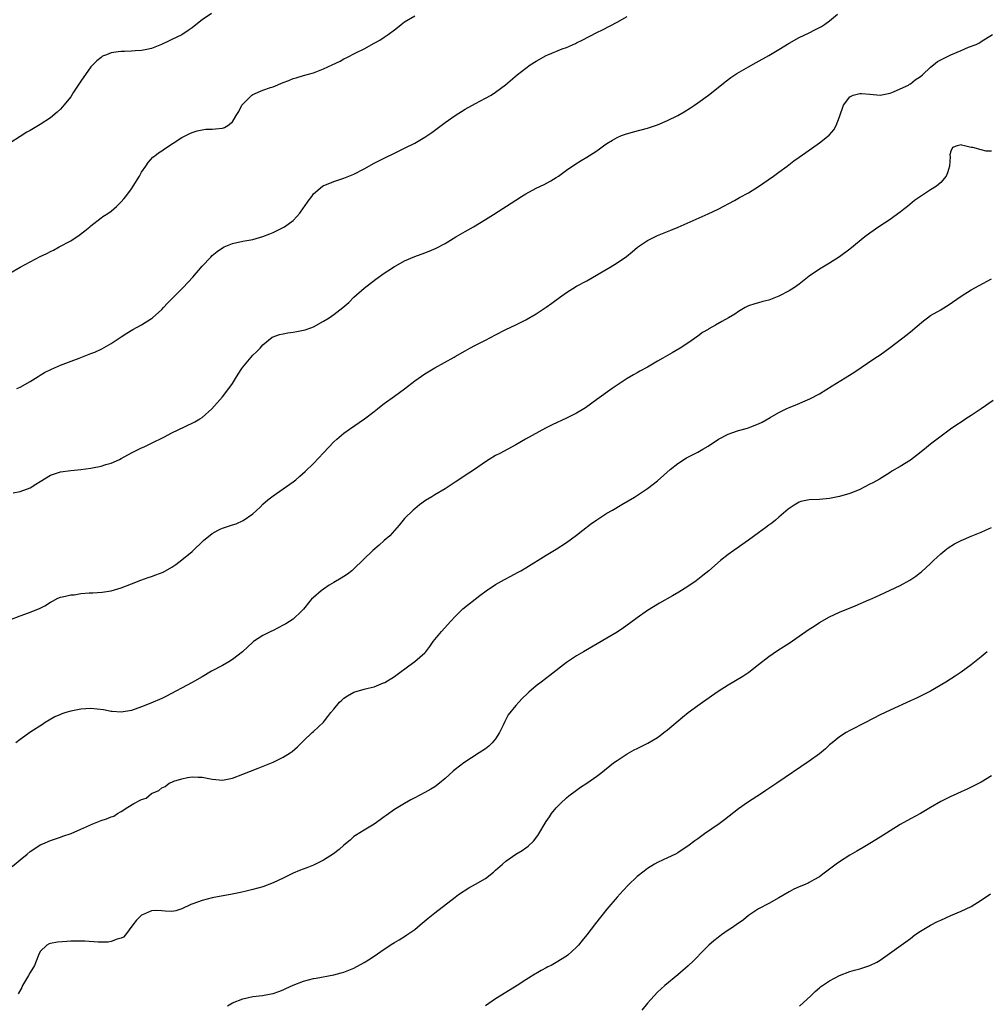
# Model space of a CAD drawing. Units: inches. Extents: x 2604000 to 2607000, y 1473851 to 1476000.
# Drawn here: x 2606553 to 2606744, y 1474269 to 1474464 of the extents above; entities that cross this region are included whole.
import ezdxf

# ---------------------------------------------------------------- set-up
doc = ezdxf.new("R2010")
doc.units = ezdxf.units.IN
doc.header["$MEASUREMENT"] = 0
doc.layers.add('LD26041473_10ft', color=80, linetype='Continuous')

msp = doc.modelspace()

# ---------------------------------------------------------------- linework, layer by layer
at = {"layer": 'LD26041473_10ft'}
for points, elevation in [([(2606590.85, 1474465.15), (2606589, 1474463.91), (2606587.38, 1474462.62), (2606587, 1474462.29), (2606586.24, 1474461.76), (2606585, 1474460.96), (2606583, 1474460), (2606582.35, 1474459.65), (2606580.98, 1474459.02), (2606579, 1474458.23), (2606578.05, 1474458.05), (2606577, 1474457.82), (2606575.74, 1474457.74), (2606575, 1474457.71), (2606573.63, 1474457.63), (2606573, 1474457.64), (2606572.42, 1474457.58), (2606571, 1474457.34), (2606570.09, 1474457), (2606569.32, 1474456.68), (2606569, 1474456.48), (2606568.19, 1474455.81), (2606567.35, 1474455), (2606567, 1474454.63), (2606565, 1474451.79), (2606563.59, 1474449.59), (2606563, 1474448.7), (2606561.67, 1474447), (2606561, 1474446.25), (2606560.35, 1474445.65), (2606559, 1474444.55), (2606557, 1474443.22), (2606555, 1474442.05), (2606554.32, 1474441.68), (2606553, 1474440.85), (2606551, 1474439.53)], 10740), ([(2606551, 1474413.83), (2606553, 1474415), (2606555, 1474416.07), (2606557, 1474417.08), (2606558.29, 1474417.71), (2606559, 1474418.1), (2606559.61, 1474418.39), (2606560.75, 1474419), (2606563, 1474420.24), (2606564.7, 1474421.3), (2606565.83, 1474422.17), (2606566.76, 1474423), (2606567, 1474423.19), (2606569, 1474424.74), (2606569.36, 1474425), (2606570.37, 1474425.63), (2606571, 1474426.09), (2606572.07, 1474427), (2606573, 1474427.91), (2606573.51, 1474428.49), (2606573.9, 1474429), (2606575, 1474430.5), (2606575.35, 1474431), (2606576.58, 1474433), (2606577, 1474433.79), (2606577.83, 1474435), (2606578.29, 1474435.71), (2606579.26, 1474436.74), (2606579.63, 1474437), (2606580.39, 1474437.61), (2606581, 1474437.98), (2606581.58, 1474438.42), (2606585, 1474440.66), (2606586.55, 1474441.45), (2606587, 1474441.64), (2606588.02, 1474441.98), (2606589, 1474442.18), (2606589.72, 1474442.28), (2606591, 1474442.3), (2606591.65, 1474442.35), (2606593, 1474442.48), (2606593.42, 1474442.58), (2606594.04, 1474443), (2606595, 1474443.73), (2606595.71, 1474445), (2606596.23, 1474445.77), (2606596.83, 1474447), (2606597, 1474447.23), (2606598.81, 1474449), (2606599, 1474449.15), (2606601, 1474449.97), (2606602.53, 1474450.53), (2606603, 1474450.67), (2606605, 1474451.53), (2606606.1, 1474451.9), (2606607, 1474452.31), (2606607.57, 1474452.43), (2606609, 1474452.9), (2606611, 1474453.44), (2606613, 1474454.19), (2606614.66, 1474455), (2606616.25, 1474455.75), (2606617, 1474456.16), (2606617.58, 1474456.42), (2606619.36, 1474457.36), (2606621, 1474458.18), (2606623, 1474459.28), (2606624.1, 1474459.9), (2606625, 1474460.47), (2606625.76, 1474461), (2606627, 1474461.9), (2606627.61, 1474462.39), (2606628.33, 1474463), (2606629, 1474463.5), (2606631, 1474464.7)], 10750), ([(2606551.62, 1474370.38), (2606553, 1474370.68), (2606555, 1474371.42), (2606556.08, 1474372.08), (2606557, 1474372.62), (2606559, 1474373.87), (2606559.82, 1474374.18), (2606561, 1474374.58), (2606563, 1474374.82), (2606565, 1474375), (2606567, 1474375.26), (2606567.34, 1474375.34), (2606569, 1474375.64), (2606569.98, 1474375.98), (2606571, 1474376.26), (2606572.63, 1474377), (2606573, 1474377.18), (2606575, 1474378.31), (2606577, 1474379.3), (2606577.52, 1474379.52), (2606579, 1474380.21), (2606581.43, 1474381.43), (2606583, 1474382.27), (2606585.47, 1474383.47), (2606587.55, 1474384.45), (2606588.54, 1474385), (2606589, 1474385.3), (2606590.91, 1474387), (2606593, 1474389.37), (2606594.27, 1474391), (2606595, 1474392.03), (2606595.56, 1474393), (2606596.13, 1474393.87), (2606596.81, 1474395), (2606597, 1474395.26), (2606599, 1474397.58), (2606599.75, 1474398.25), (2606600.43, 1474399), (2606601, 1474399.65), (2606602.84, 1474401.16), (2606603, 1474401.25), (2606604.28, 1474401.72), (2606605, 1474401.83), (2606605.96, 1474402.04), (2606607, 1474402.13), (2606607.7, 1474402.3), (2606609, 1474402.53), (2606609.37, 1474402.63), (2606610.46, 1474403), (2606611, 1474403.21), (2606613, 1474404.3), (2606614.09, 1474405), (2606615, 1474405.64), (2606616.81, 1474407), (2606617.96, 1474408.04), (2606619, 1474409.05), (2606621, 1474410.84), (2606623.34, 1474412.66), (2606625, 1474413.8), (2606625.69, 1474414.31), (2606627, 1474415.12), (2606627.25, 1474415.25), (2606629, 1474416.28), (2606631, 1474417.14), (2606633, 1474417.87), (2606633.85, 1474418.15), (2606635.25, 1474418.75), (2606637, 1474419.7), (2606639.15, 1474421), (2606641, 1474422.08), (2606641.6, 1474422.4), (2606642.63, 1474423), (2606645, 1474424.41), (2606646.59, 1474425.41), (2606651, 1474428.28), (2606652.13, 1474429), (2606653, 1474429.53), (2606655, 1474430.6), (2606656.63, 1474431.37), (2606657.94, 1474432.06), (2606659, 1474432.7), (2606659.45, 1474433), (2606661, 1474434.16), (2606662.67, 1474435.33), (2606663.88, 1474436.12), (2606665, 1474436.72), (2606667, 1474438.01), (2606668.32, 1474439), (2606669, 1474439.46), (2606670.09, 1474440.09), (2606671, 1474440.64), (2606671.86, 1474441), (2606672.69, 1474441.31), (2606674.25, 1474441.75), (2606677, 1474442.47), (2606679, 1474443.14), (2606681, 1474444.01), (2606683, 1474444.97), (2606684.28, 1474445.72), (2606685.52, 1474446.48), (2606686.33, 1474447), (2606687, 1474447.47), (2606689.09, 1474449), (2606691, 1474450.51), (2606692.38, 1474451.62), (2606693.52, 1474452.48), (2606694.71, 1474453.29), (2606697, 1474454.63), (2606698.53, 1474455.47), (2606701, 1474456.87), (2606703, 1474458.06), (2606705, 1474459.29), (2606707, 1474460.37), (2606709, 1474461.32), (2606710.11, 1474461.89), (2606711, 1474462.37), (2606711.4, 1474462.6), (2606712, 1474463), (2606713, 1474463.7), (2606714.6, 1474465)], 10770), ([(2606552.37, 1474391), (2606553, 1474391.31), (2606555, 1474392.41), (2606556.59, 1474393.41), (2606557, 1474393.63), (2606557.84, 1474394.16), (2606559.18, 1474394.82), (2606561, 1474395.62), (2606562.02, 1474396.02), (2606564.67, 1474397), (2606567, 1474397.91), (2606567.77, 1474398.23), (2606569.15, 1474398.85), (2606571, 1474399.91), (2606573, 1474401.24), (2606574.07, 1474401.93), (2606575.32, 1474402.68), (2606577, 1474403.6), (2606579, 1474404.86), (2606579.18, 1474405), (2606581, 1474406.63), (2606581.36, 1474407), (2606582.13, 1474407.87), (2606583, 1474408.77), (2606585.27, 1474411), (2606587.16, 1474413), (2606589, 1474415.17), (2606590.68, 1474417), (2606591, 1474417.3), (2606591.93, 1474418.07), (2606593, 1474418.81), (2606593.37, 1474419), (2606595, 1474419.69), (2606597, 1474420.15), (2606599, 1474420.49), (2606600.96, 1474421.04), (2606602.38, 1474421.62), (2606603, 1474421.86), (2606605, 1474422.82), (2606605.11, 1474422.89), (2606605.29, 1474423), (2606607, 1474424.26), (2606607.71, 1474425), (2606608.3, 1474425.7), (2606609, 1474426.7), (2606609.24, 1474427), (2606609.93, 1474428.07), (2606610.64, 1474429), (2606611, 1474429.49), (2606612.76, 1474431), (2606613, 1474431.14), (2606613.21, 1474431.21), (2606615, 1474431.92), (2606615.78, 1474432.22), (2606617, 1474432.57), (2606619, 1474433.38), (2606621, 1474434.43), (2606623, 1474435.55), (2606625, 1474436.58), (2606627, 1474437.55), (2606629, 1474438.5), (2606631, 1474439.51), (2606633, 1474440.69), (2606634.37, 1474441.63), (2606637, 1474443.61), (2606638.99, 1474445.01), (2606641, 1474446.23), (2606643, 1474447.33), (2606645, 1474448.38), (2606646.09, 1474449), (2606647, 1474449.57), (2606648.97, 1474451.03), (2606651.26, 1474453), (2606653, 1474454.36), (2606653.85, 1474455), (2606655, 1474455.69), (2606657, 1474456.84), (2606657.35, 1474457), (2606660.17, 1474458.17), (2606661, 1474458.45), (2606662.78, 1474459.22), (2606663, 1474459.34), (2606664.12, 1474459.88), (2606667, 1474461.36), (2606668.1, 1474461.9), (2606671, 1474463.43), (2606673, 1474464.52)], 10760), ([(2606551, 1474345.27), (2606553, 1474346.09), (2606554.65, 1474346.65), (2606555.53, 1474347), (2606557, 1474347.61), (2606557.92, 1474348.08), (2606559, 1474348.79), (2606559.4, 1474349), (2606560.45, 1474349.55), (2606561, 1474349.75), (2606562.01, 1474349.99), (2606563, 1474350.21), (2606563.72, 1474350.27), (2606565, 1474350.48), (2606566.64, 1474350.64), (2606567.35, 1474350.65), (2606569.23, 1474350.77), (2606571, 1474351.01), (2606573, 1474351.6), (2606575, 1474352.42), (2606576.86, 1474353.14), (2606578.35, 1474353.65), (2606579, 1474353.85), (2606579.84, 1474354.16), (2606581.26, 1474354.74), (2606583, 1474355.73), (2606583.76, 1474356.24), (2606585, 1474357.13), (2606587, 1474358.8), (2606589.26, 1474361), (2606591, 1474362.37), (2606592.16, 1474363), (2606592.71, 1474363.29), (2606593, 1474363.4), (2606595, 1474364.07), (2606595.71, 1474364.29), (2606597.1, 1474364.9), (2606599, 1474366.23), (2606600.45, 1474367.55), (2606601, 1474368.13), (2606601.98, 1474369), (2606603, 1474369.81), (2606605, 1474371.19), (2606607, 1474372.6), (2606607.51, 1474373), (2606608.32, 1474373.68), (2606609.36, 1474374.64), (2606611, 1474376.21), (2606613, 1474378.31), (2606615, 1474380.45), (2606615.59, 1474381), (2606617, 1474382.16), (2606618.11, 1474383), (2606621.06, 1474385), (2606623, 1474386.47), (2606623.68, 1474387), (2606624.4, 1474387.6), (2606625, 1474388.07), (2606627, 1474389.51), (2606629, 1474390.98), (2606631, 1474392.52), (2606633, 1474393.9), (2606635, 1474395.11), (2606638.78, 1474397.22), (2606639, 1474397.32), (2606641, 1474398.49), (2606641.91, 1474399), (2606643, 1474399.57), (2606645, 1474400.58), (2606647, 1474401.65), (2606649, 1474402.67), (2606651, 1474403.61), (2606653, 1474404.59), (2606655, 1474405.76), (2606657, 1474407.09), (2606658.13, 1474407.87), (2606659.62, 1474409), (2606661, 1474409.99), (2606663, 1474411.22), (2606665, 1474412.31), (2606668.07, 1474414.07), (2606669.64, 1474415), (2606671, 1474415.83), (2606672.87, 1474417.13), (2606673.99, 1474418.01), (2606675.07, 1474418.93), (2606677, 1474420.27), (2606679, 1474421.26), (2606681.66, 1474422.34), (2606683.06, 1474422.94), (2606689, 1474425.56), (2606689.99, 1474426.01), (2606691, 1474426.49), (2606694.2, 1474428.2), (2606695.22, 1474428.78), (2606697, 1474429.73), (2606699, 1474430.97), (2606701.9, 1474433), (2606703, 1474433.8), (2606704.61, 1474435), (2606705.97, 1474436.03), (2606707, 1474436.78), (2606708.3, 1474437.7), (2606711, 1474439.56), (2606712.92, 1474441.08), (2606713.86, 1474442.14), (2606714.32, 1474443), (2606715, 1474444.74), (2606715.76, 1474447), (2606717, 1474448.69), (2606717.65, 1474449), (2606719, 1474449.35), (2606719.34, 1474449.34), (2606721, 1474449.23), (2606723, 1474449.03), (2606725, 1474449.39), (2606725.63, 1474449.63), (2606727, 1474450.24), (2606728.59, 1474451), (2606728.83, 1474451.17), (2606729, 1474451.27), (2606729.96, 1474452.04), (2606731, 1474452.7), (2606731.36, 1474453), (2606733, 1474454.55), (2606733.57, 1474455), (2606734.34, 1474455.66), (2606735, 1474455.97), (2606737, 1474456.96), (2606739, 1474457.85), (2606740.47, 1474458.47), (2606741.99, 1474459), (2606742.65, 1474459.35), (2606743, 1474459.62), (2606745.21, 1474461)], 10780), ([(2606745, 1474437.94), (2606743.95, 1474437.95), (2606743, 1474438.2), (2606741.32, 1474438.68), (2606741, 1474438.68), (2606739.68, 1474439), (2606739.11, 1474439.11), (2606739, 1474439.16), (2606738.23, 1474439), (2606737.31, 1474438.69), (2606737, 1474437.95), (2606736.8, 1474437.2), (2606736.83, 1474436.83), (2606736.73, 1474435), (2606736.32, 1474433.68), (2606736.09, 1474433), (2606735, 1474431.75), (2606734.18, 1474431), (2606733, 1474430.28), (2606731, 1474429), (2606729.83, 1474428.17), (2606728.41, 1474427), (2606727.61, 1474426.39), (2606727, 1474425.9), (2606725.78, 1474425), (2606725, 1474424.45), (2606722.77, 1474423), (2606721, 1474421.75), (2606720.01, 1474421), (2606717, 1474418.58), (2606714.96, 1474417.04), (2606713, 1474415.79), (2606711, 1474414.58), (2606709, 1474413.24), (2606707, 1474411.67), (2606706.06, 1474411), (2606705, 1474410.31), (2606703, 1474409.27), (2606701, 1474408.49), (2606699.8, 1474408.2), (2606699, 1474407.94), (2606698.24, 1474407.76), (2606697, 1474407.33), (2606696.34, 1474407), (2606695, 1474406.27), (2606694.27, 1474405.73), (2606693.04, 1474405), (2606691.74, 1474404.26), (2606690.44, 1474403.56), (2606689.17, 1474402.83), (2606689, 1474402.71), (2606687.92, 1474402.08), (2606687, 1474401.38), (2606685, 1474399.97), (2606683.5, 1474399), (2606681.93, 1474398.07), (2606681, 1474397.56), (2606680.04, 1474397), (2606679, 1474396.42), (2606677, 1474395.27), (2606675.54, 1474394.46), (2606675, 1474394.13), (2606674.27, 1474393.73), (2606673, 1474392.98), (2606671, 1474391.67), (2606670.04, 1474391), (2606667, 1474388.87), (2606664.77, 1474387.23), (2606664.43, 1474387), (2606663, 1474386.15), (2606661, 1474385.17), (2606658.15, 1474383.85), (2606656.84, 1474383.16), (2606652.94, 1474381), (2606651, 1474379.88), (2606647.83, 1474378.17), (2606647, 1474377.75), (2606645.74, 1474377), (2606645, 1474376.53), (2606642.8, 1474375), (2606641.71, 1474374.29), (2606639, 1474372.54), (2606637, 1474371.19), (2606635, 1474369.99), (2606634.36, 1474369.64), (2606633.14, 1474368.86), (2606631.98, 1474368.02), (2606631, 1474367.26), (2606630.71, 1474367), (2606629, 1474365.3), (2606627.96, 1474364.04), (2606626.07, 1474361.93), (2606625, 1474361.01), (2606623.97, 1474360.03), (2606622.76, 1474359), (2606619, 1474355.36), (2606618.58, 1474355), (2606617.71, 1474354.29), (2606617, 1474353.88), (2606616.49, 1474353.51), (2606615, 1474352.67), (2606614.12, 1474352.12), (2606613, 1474351.39), (2606612.51, 1474351), (2606611, 1474349.73), (2606610.63, 1474349.37), (2606610.3, 1474349), (2606609, 1474347.4), (2606608.62, 1474347), (2606607, 1474345.45), (2606605.5, 1474344.5), (2606605, 1474344.21), (2606603, 1474343.21), (2606602.54, 1474343), (2606601, 1474342.23), (2606599.14, 1474341), (2606599, 1474340.9), (2606596.99, 1474339), (2606595, 1474337.45), (2606594.27, 1474337), (2606593, 1474336.29), (2606590.86, 1474335.14), (2606589, 1474334.02), (2606587, 1474332.9), (2606581.83, 1474330.17), (2606581, 1474329.76), (2606578.84, 1474328.84), (2606577, 1474328.1), (2606575, 1474327.39), (2606573, 1474327.05), (2606571.19, 1474327.19), (2606571, 1474327.19), (2606569.48, 1474327.48), (2606567, 1474327.75), (2606565, 1474327.66), (2606563, 1474327.25), (2606562.02, 1474327), (2606561.26, 1474326.74), (2606561, 1474326.61), (2606559.88, 1474326.12), (2606557.99, 1474325), (2606557.42, 1474324.58), (2606555.13, 1474323.13), (2606553, 1474321.64), (2606552.17, 1474321)], 10790), ([(2606551.45, 1474296.55), (2606553, 1474297.86), (2606554.43, 1474299), (2606555, 1474299.5), (2606555.9, 1474300.1), (2606557, 1474300.79), (2606557.5, 1474301), (2606559, 1474301.68), (2606559.97, 1474302.03), (2606561, 1474302.34), (2606561.46, 1474302.54), (2606563.09, 1474303.09), (2606565, 1474303.9), (2606567.39, 1474305), (2606569, 1474305.6), (2606570.07, 1474305.93), (2606571, 1474306.37), (2606571.5, 1474306.5), (2606572.23, 1474307), (2606573, 1474307.41), (2606574.3, 1474308.3), (2606575.46, 1474309), (2606577, 1474309.78), (2606577.93, 1474310.07), (2606578.99, 1474311), (2606580.42, 1474311.58), (2606581, 1474312.1), (2606581.68, 1474312.32), (2606582.5, 1474313), (2606583, 1474313.23), (2606583.4, 1474313.4), (2606585, 1474313.89), (2606586.12, 1474314.12), (2606587, 1474314.28), (2606588.21, 1474314.21), (2606589, 1474314.21), (2606589.97, 1474313.97), (2606591, 1474313.79), (2606591.71, 1474313.71), (2606593, 1474313.61), (2606595, 1474314.03), (2606597, 1474314.78), (2606600.04, 1474315.96), (2606603, 1474317.19), (2606605, 1474318.13), (2606606.4, 1474319), (2606606.76, 1474319.24), (2606607.82, 1474320.18), (2606609, 1474321.37), (2606610.75, 1474323), (2606611, 1474323.22), (2606612.95, 1474325.05), (2606613.84, 1474326.16), (2606614.45, 1474327), (2606615, 1474327.65), (2606616.16, 1474329), (2606616.57, 1474329.43), (2606617, 1474329.8), (2606617.71, 1474330.29), (2606619, 1474331.02), (2606621, 1474331.57), (2606621.82, 1474331.82), (2606623, 1474332.07), (2606624.83, 1474332.83), (2606625.08, 1474332.92), (2606627, 1474334.11), (2606627.53, 1474334.47), (2606629.82, 1474336.18), (2606631, 1474337.03), (2606633, 1474338.78), (2606633.19, 1474339), (2606633.99, 1474340.01), (2606634.67, 1474341), (2606635, 1474341.38), (2606636.3, 1474343), (2606638.15, 1474345), (2606639, 1474345.94), (2606640.05, 1474347), (2606640.5, 1474347.5), (2606643.87, 1474350.13), (2606645.11, 1474351), (2606647, 1474352.26), (2606648.74, 1474353.26), (2606650.04, 1474353.96), (2606651.36, 1474354.64), (2606652, 1474355), (2606653, 1474355.6), (2606657, 1474358.1), (2606659, 1474359.27), (2606661, 1474360.57), (2606663, 1474362.05), (2606664.25, 1474363), (2606665.77, 1474364.22), (2606667, 1474365.09), (2606669, 1474366.35), (2606670.08, 1474367), (2606671.94, 1474368.06), (2606674.43, 1474369.57), (2606677, 1474371.28), (2606679, 1474372.8), (2606681.53, 1474375), (2606683, 1474376.22), (2606684.71, 1474377.29), (2606685, 1474377.46), (2606687, 1474378.47), (2606687.94, 1474379), (2606689, 1474379.64), (2606691.07, 1474381), (2606693, 1474382), (2606693.71, 1474382.29), (2606695, 1474382.7), (2606696.8, 1474383.2), (2606697.46, 1474383.46), (2606699, 1474384.01), (2606699.66, 1474384.34), (2606701.26, 1474385.26), (2606703, 1474386.3), (2606704.41, 1474387), (2606705, 1474387.27), (2606706.24, 1474387.76), (2606709.14, 1474389), (2606711, 1474389.97), (2606713.52, 1474391.53), (2606717.79, 1474394.21), (2606721.99, 1474397), (2606723, 1474397.69), (2606725, 1474399.14), (2606728.33, 1474401.67), (2606729.44, 1474402.56), (2606729.92, 1474403), (2606731.6, 1474404.4), (2606732.38, 1474405), (2606733, 1474405.43), (2606735, 1474406.6), (2606735.26, 1474406.74), (2606736.49, 1474407.51), (2606739, 1474409.29), (2606741, 1474410.54), (2606742.59, 1474411.41), (2606745, 1474412.7)], 10800), ([(2606745.35, 1474388.65), (2606743, 1474387), (2606741, 1474385.68), (2606739.92, 1474385), (2606739, 1474384.39), (2606738.18, 1474383.82), (2606736.95, 1474383), (2606734.29, 1474381), (2606733, 1474380), (2606731.77, 1474379), (2606730.22, 1474377.78), (2606729, 1474376.86), (2606727, 1474375.61), (2606725.35, 1474374.65), (2606725, 1474374.42), (2606722.87, 1474373.13), (2606721.6, 1474372.4), (2606721, 1474372.08), (2606719, 1474371.09), (2606717.52, 1474370.48), (2606717, 1474370.28), (2606715, 1474369.65), (2606713, 1474369.25), (2606711, 1474369.11), (2606709, 1474369.03), (2606707.33, 1474368.68), (2606707, 1474368.56), (2606706.03, 1474367.97), (2606705, 1474367.29), (2606704.85, 1474367.15), (2606703, 1474365.57), (2606702.32, 1474365), (2606701.58, 1474364.42), (2606701, 1474364), (2606700.43, 1474363.57), (2606699, 1474362.5), (2606697, 1474361.04), (2606694.08, 1474359), (2606693, 1474358.2), (2606691.47, 1474357), (2606689.15, 1474355), (2606687.97, 1474354.03), (2606686.62, 1474353), (2606685, 1474351.91), (2606683.24, 1474350.76), (2606681.97, 1474350.03), (2606679.4, 1474348.6), (2606677, 1474347.13), (2606675, 1474345.72), (2606673.45, 1474344.55), (2606672.27, 1474343.73), (2606671, 1474342.88), (2606669, 1474341.69), (2606664.38, 1474339), (2606663, 1474338.18), (2606661, 1474336.84), (2606657.73, 1474334.27), (2606656.01, 1474333), (2606655, 1474332.22), (2606653.58, 1474331), (2606653.28, 1474330.72), (2606652.27, 1474329.73), (2606651.57, 1474329), (2606651, 1474328.38), (2606649.51, 1474326.49), (2606648.81, 1474325.19), (2606648.49, 1474324.49), (2606647.75, 1474323), (2606647, 1474321.76), (2606646.35, 1474321), (2606645.67, 1474320.33), (2606645, 1474319.82), (2606643.73, 1474319), (2606640.71, 1474317), (2606639, 1474315.7), (2606638.62, 1474315.38), (2606637, 1474313.93), (2606635.91, 1474313), (2606635, 1474312.31), (2606634.19, 1474311.81), (2606633, 1474311.15), (2606631, 1474310.14), (2606630.26, 1474309.74), (2606628.98, 1474309.02), (2606627, 1474307.78), (2606625.37, 1474306.63), (2606625, 1474306.34), (2606624.21, 1474305.79), (2606623, 1474304.9), (2606621, 1474303.73), (2606619.33, 1474302.67), (2606619, 1474302.45), (2606618.23, 1474301.77), (2606617, 1474300.75), (2606616.08, 1474299.92), (2606614.94, 1474299.06), (2606613, 1474297.81), (2606611, 1474296.83), (2606609.7, 1474296.3), (2606608.25, 1474295.75), (2606607, 1474295.22), (2606605, 1474294.22), (2606603, 1474293.29), (2606601, 1474292.55), (2606599, 1474291.97), (2606597.67, 1474291.67), (2606596.6, 1474291.4), (2606594.94, 1474291.06), (2606591, 1474290.34), (2606589, 1474289.83), (2606587.13, 1474289.13), (2606586.75, 1474289), (2606585, 1474288.2), (2606583.78, 1474287.78), (2606583, 1474287.66), (2606581.69, 1474287.69), (2606581, 1474287.8), (2606579.82, 1474287.82), (2606579, 1474287.77), (2606577.17, 1474287), (2606577, 1474286.91), (2606576.04, 1474285.96), (2606575.29, 1474285), (2606573.82, 1474283), (2606573.41, 1474282.59), (2606573, 1474282.39), (2606572.19, 1474282.19), (2606571, 1474281.7), (2606570.43, 1474281.57), (2606569, 1474281.59), (2606568.43, 1474281.57), (2606565.79, 1474281.79), (2606565, 1474281.79), (2606564.23, 1474281.77), (2606563, 1474281.78), (2606562.26, 1474281.74), (2606560.4, 1474281.6), (2606559, 1474281.31), (2606558.76, 1474281.24), (2606558.32, 1474281), (2606557, 1474279.72), (2606556.63, 1474279), (2606556.15, 1474277.85), (2606555.82, 1474277), (2606555, 1474275.61), (2606554.68, 1474275), (2606553.51, 1474273), (2606553.36, 1474272.64), (2606552.6, 1474271.4)], 10810), ([(2606593.99, 1474269), (2606595, 1474269.58), (2606597, 1474270.38), (2606599, 1474270.82), (2606600.93, 1474271.07), (2606602.62, 1474271.38), (2606603, 1474271.46), (2606604.15, 1474271.85), (2606605, 1474272.16), (2606605.56, 1474272.44), (2606607, 1474273.07), (2606609, 1474273.87), (2606611, 1474274.41), (2606611.52, 1474274.48), (2606615, 1474275.11), (2606616.5, 1474275.5), (2606617, 1474275.65), (2606617.98, 1474276.02), (2606619, 1474276.46), (2606621, 1474277.54), (2606621.9, 1474278.1), (2606623, 1474278.82), (2606625, 1474280.19), (2606626.69, 1474281.31), (2606627, 1474281.51), (2606627.96, 1474282.04), (2606629.19, 1474282.81), (2606629.48, 1474283), (2606631, 1474284.1), (2606632.1, 1474285), (2606633.67, 1474286.33), (2606635, 1474287.39), (2606639, 1474290.48), (2606639.69, 1474291), (2606641.7, 1474292.3), (2606643, 1474293.04), (2606645, 1474294.2), (2606646.57, 1474295.43), (2606647, 1474295.79), (2606648.33, 1474297), (2606649, 1474297.58), (2606651, 1474298.95), (2606652.28, 1474299.72), (2606653, 1474300.24), (2606653.45, 1474300.55), (2606654.47, 1474301.53), (2606655.33, 1474302.67), (2606657, 1474305.43), (2606657.63, 1474306.37), (2606658.07, 1474307), (2606659, 1474308.14), (2606659.84, 1474309), (2606661, 1474310.11), (2606661.49, 1474310.51), (2606663, 1474311.65), (2606663.79, 1474312.21), (2606665, 1474313.01), (2606667, 1474314.4), (2606667.78, 1474315), (2606670.31, 1474317), (2606671, 1474317.52), (2606673, 1474318.83), (2606674.41, 1474319.59), (2606675, 1474319.89), (2606675.76, 1474320.24), (2606677.08, 1474320.92), (2606679, 1474322.06), (2606679.56, 1474322.44), (2606680.27, 1474323), (2606681, 1474323.53), (2606683.92, 1474326.08), (2606685.05, 1474327), (2606687, 1474328.37), (2606687.93, 1474329), (2606691, 1474331.18), (2606693, 1474332.46), (2606695.84, 1474334.16), (2606697.05, 1474334.95), (2606699, 1474336.45), (2606701, 1474338.03), (2606702.75, 1474339.25), (2606703.97, 1474340.03), (2606705, 1474340.66), (2606707, 1474342.04), (2606709, 1474343.45), (2606709.95, 1474344.05), (2606711, 1474344.74), (2606713, 1474345.87), (2606715, 1474346.79), (2606718.05, 1474348.05), (2606720.76, 1474349.24), (2606721, 1474349.33), (2606722.14, 1474349.86), (2606723, 1474350.23), (2606725, 1474351.13), (2606727, 1474352.1), (2606728.85, 1474353.15), (2606730.06, 1474353.94), (2606731, 1474354.63), (2606731.21, 1474354.79), (2606733, 1474356.41), (2606733.58, 1474357), (2606735, 1474358.36), (2606735.78, 1474359), (2606736.47, 1474359.53), (2606737.71, 1474360.29), (2606739, 1474360.95), (2606741, 1474361.84), (2606743, 1474362.6), (2606743.87, 1474363), (2606745, 1474363.57)], 10820), ([(2606744.18, 1474339), (2606743, 1474337.97), (2606741, 1474336.4), (2606739.03, 1474334.97), (2606737.83, 1474334.17), (2606736.01, 1474333), (2606733, 1474331.22), (2606732.58, 1474331), (2606731, 1474330.19), (2606730.17, 1474329.83), (2606729, 1474329.27), (2606725, 1474327.45), (2606723, 1474326.49), (2606720.14, 1474325), (2606717, 1474323.4), (2606716.31, 1474323), (2606715, 1474322.18), (2606713.52, 1474321), (2606713, 1474320.56), (2606712.18, 1474319.82), (2606711, 1474318.83), (2606709, 1474317.34), (2606702.58, 1474313), (2606700.42, 1474311.58), (2606699.58, 1474311), (2606696.79, 1474309.21), (2606695, 1474307.96), (2606692.22, 1474305.78), (2606691.17, 1474305), (2606688.32, 1474303), (2606687, 1474302.02), (2606686.4, 1474301.6), (2606685, 1474300.54), (2606684.05, 1474299.95), (2606683, 1474299.24), (2606682.56, 1474299), (2606681, 1474298.25), (2606680.13, 1474297.87), (2606679, 1474297.32), (2606678.43, 1474297), (2606677, 1474296.14), (2606676.36, 1474295.64), (2606675, 1474294.54), (2606673.18, 1474292.82), (2606672.2, 1474291.8), (2606671, 1474290.5), (2606669, 1474288.12), (2606666.73, 1474285.27), (2606665, 1474283), (2606664.09, 1474281.91), (2606663.38, 1474281), (2606663, 1474280.57), (2606661.27, 1474279), (2606661, 1474278.79), (2606659, 1474277.55), (2606657.96, 1474277), (2606657.31, 1474276.69), (2606657, 1474276.51), (2606655.99, 1474276.01), (2606655, 1474275.38), (2606654.75, 1474275.25), (2606653.52, 1474274.48), (2606653, 1474274.12), (2606651.28, 1474273), (2606649, 1474271.61), (2606647, 1474270.36), (2606645, 1474268.99)], 10830), ([(2606745, 1474314.44), (2606743, 1474313.24), (2606741.54, 1474312.46), (2606740.19, 1474311.81), (2606739, 1474311.28), (2606737.44, 1474310.56), (2606737, 1474310.39), (2606735, 1474309.38), (2606733, 1474308.19), (2606731, 1474307.02), (2606729, 1474305.95), (2606727, 1474304.83), (2606725, 1474303.62), (2606723, 1474302.34), (2606721, 1474301.1), (2606719.68, 1474300.32), (2606718.4, 1474299.6), (2606717, 1474298.78), (2606715, 1474297.48), (2606714.33, 1474297), (2606711.67, 1474295), (2606711, 1474294.53), (2606709.91, 1474293.91), (2606709, 1474293.37), (2606708.76, 1474293.24), (2606708.22, 1474293), (2606707, 1474292.5), (2606705.96, 1474292.04), (2606705, 1474291.55), (2606703, 1474290.34), (2606701, 1474289.2), (2606699, 1474288.15), (2606697.22, 1474287), (2606697, 1474286.85), (2606695.98, 1474286.02), (2606694.58, 1474285), (2606693.65, 1474284.35), (2606693, 1474283.93), (2606691.65, 1474283), (2606691, 1474282.53), (2606690.14, 1474281.86), (2606689.15, 1474281), (2606687.19, 1474279), (2606687.1, 1474278.9), (2606686.1, 1474277.9), (2606685.07, 1474276.93), (2606683, 1474275.13), (2606680.48, 1474273), (2606679, 1474271.68), (2606678.33, 1474271), (2606677, 1474269.54), (2606675.88, 1474268.12)], 10840), ([(2606707.07, 1474268.93), (2606709.3, 1474271), (2606710.15, 1474271.85), (2606711, 1474272.58), (2606711.24, 1474272.76), (2606713, 1474273.95), (2606715, 1474275.01), (2606717, 1474275.79), (2606717.93, 1474276.07), (2606719, 1474276.34), (2606721, 1474276.98), (2606722.34, 1474277.66), (2606723, 1474278.03), (2606724.4, 1474279), (2606729, 1474282.32), (2606729.9, 1474283), (2606731, 1474283.73), (2606733, 1474284.96), (2606734.35, 1474285.65), (2606735, 1474285.96), (2606737, 1474286.86), (2606739, 1474287.7), (2606741, 1474288.64), (2606743, 1474289.86), (2606744.85, 1474291.15)], 10850)]:
    msp.add_lwpolyline(points, dxfattribs=dict(at, elevation=elevation))

doc.saveas('drawing.dxf')
